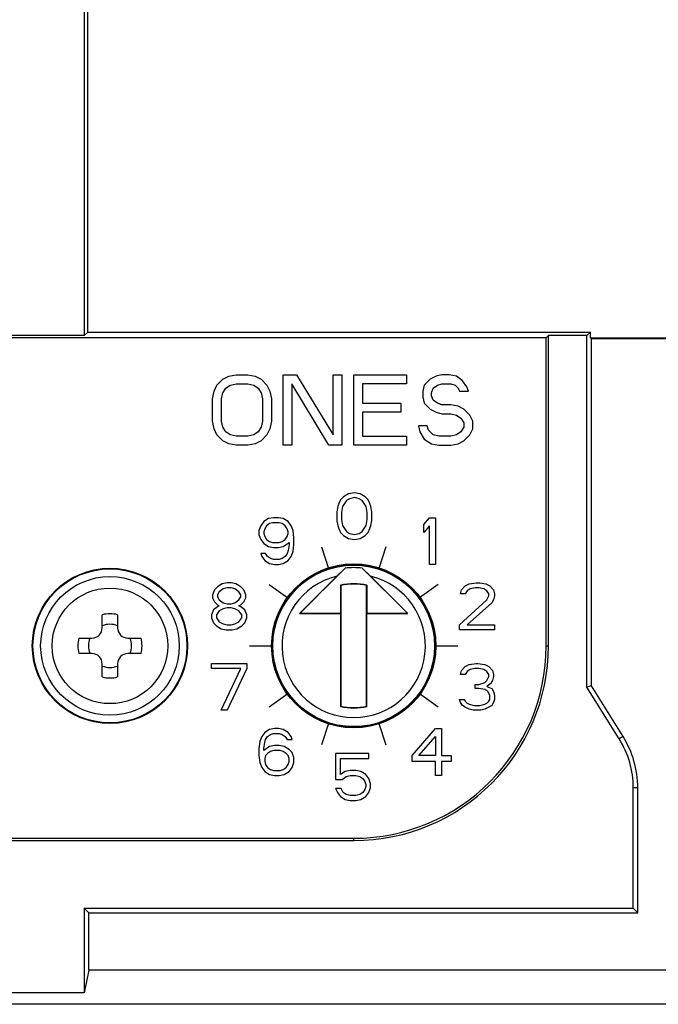
# Model space of a CAD drawing. Units: inches. Extents: x 0 to 34, y 6.8 to 16.8.
# Drawn here: x 14.2 to 15.2, y 8.9 to 10.4 of the extents above; entities that cross this region are included whole.
import ezdxf

# ---------------------------------------------------------------- set-up
doc = ezdxf.new("R2010")
doc.units = ezdxf.units.IN
doc.header["$LTSCALE"] = 1.87
doc.header["$MEASUREMENT"] = 0
doc.layers.get('0').update_dxf_attribs({"linetype": 'CONTINUOUS'})
doc.layers.add('02___PRT_ALL_AXES', color=7, linetype='CONTINUOUS')
doc.layers.add('03___PRT_ALL_CURVES', color=7, linetype='CONTINUOUS')

msp = doc.modelspace()

# ---------------------------------------------------------------- linework, layer by layer
at = {"color": 7, "linetype": 'Continuous'}
for p, q in [((14.2856, 12.0119), (14.2856, 9.8915)), ((14.2911, 9.897), (14.2911, 10.7935)), ((14.2911, 9.897), (14.2856, 9.8915)), ((14.2911, 9.897), (15.0623, 9.897)), ((15.0623, 9.897), (15.0568, 9.8915)), ((15.0623, 9.888), (15.0623, 9.897)), ((14.9943, 9.888), (13.6557, 9.888)), ((14.2856, 9.8915), (13.8919, 9.8915)), ((14.9978, 9.8915), (14.9943, 9.888)), ((14.9943, 9.4155), (14.9943, 9.888)), ((14.9978, 9.4155), (14.9978, 9.8915)), ((15.0568, 9.8915), (14.9978, 9.8915)), ((15.0568, 9.352), (15.0568, 9.8915)), ((15.0623, 9.888), (15.0637, 9.8873)), ((15.0623, 9.888), (18.1027, 9.888)), ((15.0637, 9.354), (15.0637, 9.8873)), ((15.0637, 9.8873), (18.1041, 9.8873)), ((14.6858, 9.5348), (14.6165, 9.4655)), ((14.6858, 9.5348), (14.6732, 9.5225)), ((14.7815, 9.4655), (14.7122, 9.5348)), ((14.7248, 9.5225), (14.7122, 9.5348)), ((14.6732, 9.5225), (14.6161, 9.4654)), ((14.7819, 9.4654), (14.7248, 9.5225)), ((14.6786, 9.5087), (14.6793, 9.5081)), ((14.6786, 9.5087), (14.6786, 9.4655)), ((14.6793, 9.5081), (14.6793, 9.323)), ((14.7193, 9.5087), (14.7186, 9.5081)), ((14.7186, 9.323), (14.7186, 9.5081)), ((14.7193, 9.5087), (14.7193, 9.4655)), ((14.3132, 9.4431), (14.3132, 9.4633)), ((14.3368, 9.4633), (14.3368, 9.4431)), ((14.6161, 9.4654), (14.6165, 9.4655)), ((14.6161, 9.4654), (14.6786, 9.4654)), ((14.6165, 9.4655), (14.6786, 9.4655)), ((14.6786, 9.4654), (14.6786, 9.4655)), ((14.6786, 9.4654), (14.6786, 9.3223)), ((14.7194, 9.4654), (14.7193, 9.4655)), ((14.7193, 9.4655), (14.7815, 9.4655)), ((14.7194, 9.4654), (14.7819, 9.4654)), ((14.7194, 9.3223), (14.7194, 9.4654)), ((14.7819, 9.4654), (14.7815, 9.4655)), ((14.2772, 9.4274), (14.2974, 9.4274)), ((14.3525, 9.4274), (14.3727, 9.4274)), ((14.9943, 9.4155), (14.9978, 9.4155)), ((14.2974, 9.4037), (14.2772, 9.4037)), ((14.3727, 9.4037), (14.3525, 9.4037)), ((14.3132, 9.3678), (14.3132, 9.388)), ((14.3368, 9.388), (14.3368, 9.3678)), ((15.0637, 9.354), (15.0568, 9.352)), ((15.1122, 9.2763), (15.0637, 9.354)), ((15.1064, 9.2727), (15.0568, 9.352)), ((14.6786, 9.3223), (14.6793, 9.323)), ((14.7194, 9.3223), (14.7186, 9.323)), ((15.1122, 9.2763), (15.1064, 9.2727)), ((15.1348, 9.1978), (15.1279, 9.1978)), ((15.1279, 9.0128), (15.1279, 9.1978)), ((15.1348, 9.006), (15.1348, 9.1978)), ((13.951, 9.1203), (14.699, 9.1203)), ((13.951, 9.1167), (14.699, 9.1167)), ((14.699, 9.1167), (14.699, 9.1203)), ((14.2856, 9.0128), (14.2925, 9.006)), ((14.2856, 9.0128), (14.2856, 8.8832)), ((14.2856, 9.0128), (15.1279, 9.0128)), ((14.2925, 8.9179), (14.2925, 9.006)), ((14.2925, 9.006), (15.1348, 9.006)), ((15.1348, 9.006), (15.1279, 9.0128)), ((14.2925, 8.9179), (14.2856, 8.8832)), ((15.2031, 8.9179), (14.2925, 8.9179)), ((14.2856, 8.8832), (13.8919, 8.8832)), ((16.1065, 8.8655), (13.8055, 8.8655))]:
    msp.add_line(p, q, dxfattribs=at)
for centre, radius in [((14.325, 9.4155), 0.1191), ((14.699, 9.4155), 0.1259), ((14.699, 9.4155), 0.1243), ((14.699, 9.4155), 0.124), ((14.325, 9.4155), 0.1181)]:
    msp.add_circle(centre, radius, dxfattribs=at)
for centre, radius, start, end in [((14.699, 9.4155), 0.12, 83.6694, 96.3306), ((14.699, 9.4155), 0.11, 103.5756, 76.4244), ((14.699, 9.4155), 0.0953, 77.6774, 102.3226), ((14.699, 9.4155), 0.0947, 78.0174, 101.9826), ((14.325, 9.4155), 0.0492, 76.1135, 103.8865), ((14.2974, 9.4431), 0.0157, 270, 360), ((14.325, 9.4155), 0.0331, 69.1175, 110.8825), ((14.3525, 9.4431), 0.0157, 180, 270), ((14.325, 9.4155), 0.0492, 166.1135, 193.8865), ((14.325, 9.4155), 0.0331, 159.1175, 200.8825), ((14.325, 9.4155), 0.0331, 339.1175, 20.8825), ((14.325, 9.4155), 0.0492, 346.1135, 13.8865), ((14.699, 9.4155), 0.2988, 270, 360), ((14.699, 9.4155), 0.2953, 270, 360), ((14.2974, 9.388), 0.0157, 0, 90), ((14.3525, 9.388), 0.0157, 90, 180), ((14.325, 9.4155), 0.0331, 249.1175, 290.8825), ((14.325, 9.4155), 0.0492, 256.1135, 283.8865), ((14.699, 9.4155), 0.0954, 257.6352, 282.3648), ((14.699, 9.4155), 0.0947, 258.0174, 281.9826), ((14.9866, 9.1978), 0.1413, 0, 32), ((14.9866, 9.1978), 0.1482, 0, 32)]:
    msp.add_arc(centre, radius, start, end, dxfattribs=at)
at = {"layer": '02___PRT_ALL_AXES', "color": 7, "linetype": 'Continuous'}
for radius in [0.1063, 0.0887]:
    msp.add_circle((14.325, 9.4155), radius, dxfattribs=at)
at = {"layer": '03___PRT_ALL_CURVES', "color": 4, "linetype": 'Continuous'}
for p, q in [((14.4892, 9.8154), (14.4982, 9.8246)), ((14.4982, 9.8246), (14.5073, 9.8292)), ((14.5073, 9.8292), (14.5185, 9.8315)), ((14.5185, 9.8315), (14.5366, 9.8315)), ((14.5366, 9.8315), (14.5479, 9.8292)), ((14.5479, 9.8292), (14.5569, 9.8246)), ((14.5569, 9.8246), (14.5659, 9.8154)), ((14.5907, 9.7232), (14.5907, 9.8315)), ((14.5907, 9.8315), (14.611, 9.8315)), ((14.611, 9.8315), (14.6674, 9.7394)), ((14.6674, 9.7394), (14.6674, 9.8315)), ((14.6674, 9.8315), (14.6809, 9.8315)), ((14.6809, 9.8315), (14.6809, 9.7232)), ((14.699, 9.7232), (14.699, 9.8315)), ((14.699, 9.8315), (14.7802, 9.8315)), ((14.7802, 9.8315), (14.7802, 9.8177)), ((14.8163, 9.8246), (14.8073, 9.8154)), ((14.8253, 9.8292), (14.8163, 9.8246)), ((14.8343, 9.8315), (14.8253, 9.8292)), ((14.8456, 9.8315), (14.8343, 9.8315)), ((14.8569, 9.8292), (14.8456, 9.8315)), ((14.8659, 9.8223), (14.8569, 9.8292)), ((14.8727, 9.8131), (14.8659, 9.8223)), ((14.4825, 9.7947), (14.4847, 9.8062)), ((14.4847, 9.8062), (14.4892, 9.8154)), ((14.4982, 9.8039), (14.5028, 9.8108)), ((14.5028, 9.8108), (14.5095, 9.8154)), ((14.5095, 9.8154), (14.5185, 9.8177)), ((14.5185, 9.8177), (14.5366, 9.8177)), ((14.5366, 9.8177), (14.5456, 9.8154)), ((14.5456, 9.8154), (14.5524, 9.8108)), ((14.5524, 9.8108), (14.5569, 9.8039)), ((14.5659, 9.8154), (14.5704, 9.8062)), ((14.5704, 9.8062), (14.5727, 9.7947)), ((14.6606, 9.7232), (14.6043, 9.8177)), ((14.6043, 9.8177), (14.6043, 9.7232)), ((14.7125, 9.8177), (14.7125, 9.7877)), ((14.7802, 9.8177), (14.7125, 9.8177)), ((14.8073, 9.8154), (14.805, 9.8062)), ((14.805, 9.8062), (14.805, 9.797)), ((14.8185, 9.8039), (14.8208, 9.8108)), ((14.8208, 9.8108), (14.8276, 9.8154)), ((14.8276, 9.8154), (14.8343, 9.8177)), ((14.8343, 9.8177), (14.8479, 9.8177)), ((14.8479, 9.8177), (14.8546, 9.8154)), ((14.8546, 9.8154), (14.8591, 9.8108)), ((14.8591, 9.8108), (14.8614, 9.8062)), ((14.8614, 9.8062), (14.8749, 9.8062)), ((14.8749, 9.8062), (14.8727, 9.8131)), ((14.4825, 9.7601), (14.4825, 9.7947)), ((14.496, 9.7947), (14.4982, 9.8039)), ((14.496, 9.7601), (14.496, 9.7947)), ((14.5569, 9.8039), (14.5591, 9.7947)), ((14.5591, 9.7947), (14.5591, 9.7601)), ((14.5727, 9.7947), (14.5727, 9.7601)), ((14.805, 9.797), (14.8073, 9.7877)), ((14.8185, 9.7993), (14.8185, 9.8039)), ((14.8208, 9.7924), (14.8185, 9.7993)), ((14.8276, 9.7877), (14.8208, 9.7924)), ((14.7125, 9.7877), (14.7712, 9.7877)), ((14.7712, 9.7877), (14.7712, 9.7739)), ((14.8073, 9.7877), (14.8163, 9.7785)), ((14.8163, 9.7785), (14.8253, 9.7739)), ((14.8343, 9.7854), (14.8276, 9.7877)), ((14.8479, 9.7854), (14.8343, 9.7854)), ((14.8591, 9.7831), (14.8479, 9.7854)), ((14.8682, 9.7785), (14.8591, 9.7831)), ((14.8772, 9.7693), (14.8682, 9.7785)), ((14.7125, 9.7739), (14.7125, 9.7371)), ((14.7712, 9.7739), (14.7125, 9.7739)), ((14.8253, 9.7739), (14.8343, 9.7716)), ((14.8343, 9.7716), (14.8479, 9.7716)), ((14.8479, 9.7716), (14.8569, 9.7693)), ((14.8569, 9.7693), (14.8636, 9.7647)), ((14.8636, 9.7647), (14.8682, 9.7578)), ((14.8817, 9.7601), (14.8772, 9.7693)), ((14.4847, 9.7486), (14.4825, 9.7601)), ((14.4892, 9.7394), (14.4847, 9.7486)), ((14.4982, 9.7509), (14.496, 9.7601)), ((14.5028, 9.744), (14.4982, 9.7509)), ((14.5569, 9.7509), (14.5524, 9.744)), ((14.5591, 9.7601), (14.5569, 9.7509)), ((14.5704, 9.7486), (14.5659, 9.7394)), ((14.5727, 9.7601), (14.5704, 9.7486)), ((14.7982, 9.7532), (14.8005, 9.744)), ((14.8118, 9.7532), (14.7982, 9.7532)), ((14.814, 9.7463), (14.8118, 9.7532)), ((14.8208, 9.7394), (14.814, 9.7463)), ((14.8682, 9.7509), (14.8636, 9.744)), ((14.8682, 9.7578), (14.8682, 9.7509)), ((14.8772, 9.7394), (14.8817, 9.7486)), ((14.8817, 9.7486), (14.8817, 9.7601)), ((14.4982, 9.7302), (14.4892, 9.7394)), ((14.5073, 9.7255), (14.4982, 9.7302)), ((14.5095, 9.7394), (14.5028, 9.744)), ((14.5185, 9.7371), (14.5095, 9.7394)), ((14.5366, 9.7371), (14.5185, 9.7371)), ((14.5456, 9.7394), (14.5366, 9.7371)), ((14.5524, 9.744), (14.5456, 9.7394)), ((14.5569, 9.7302), (14.5479, 9.7255)), ((14.5659, 9.7394), (14.5569, 9.7302)), ((14.7125, 9.7371), (14.7802, 9.7371)), ((14.7802, 9.7371), (14.7802, 9.7232)), ((14.8005, 9.744), (14.8073, 9.7325)), ((14.8073, 9.7325), (14.8185, 9.7255)), ((14.8298, 9.7371), (14.8208, 9.7394)), ((14.8479, 9.7371), (14.8298, 9.7371)), ((14.8569, 9.7394), (14.8479, 9.7371)), ((14.8636, 9.744), (14.8569, 9.7394)), ((14.8591, 9.7255), (14.8682, 9.7302)), ((14.8682, 9.7302), (14.8772, 9.7394)), ((14.5185, 9.7232), (14.5073, 9.7255)), ((14.5366, 9.7232), (14.5185, 9.7232)), ((14.5479, 9.7255), (14.5366, 9.7232)), ((14.6043, 9.7232), (14.5907, 9.7232)), ((14.6809, 9.7232), (14.6606, 9.7232)), ((14.7802, 9.7232), (14.699, 9.7232)), ((14.8185, 9.7255), (14.8298, 9.7232)), ((14.8298, 9.7232), (14.8479, 9.7232)), ((14.8479, 9.7232), (14.8591, 9.7255)), ((14.679, 9.6398), (14.676, 9.6337)), ((14.6835, 9.6444), (14.679, 9.6398)), ((14.691, 9.649), (14.6835, 9.6444)), ((14.6925, 9.6413), (14.688, 9.6383)), ((14.7, 9.6505), (14.691, 9.649)), ((14.7, 9.6429), (14.6925, 9.6413)), ((14.709, 9.649), (14.7, 9.6505)), ((14.7075, 9.6413), (14.7, 9.6429)), ((14.712, 9.6383), (14.7075, 9.6413)), ((14.7165, 9.6444), (14.709, 9.649)), ((14.721, 9.6398), (14.7165, 9.6444)), ((14.724, 9.6337), (14.721, 9.6398)), ((14.6745, 9.6291), (14.673, 9.6214)), ((14.676, 9.6337), (14.6745, 9.6291)), ((14.682, 9.6291), (14.6805, 9.6199)), ((14.688, 9.6383), (14.682, 9.6291)), ((14.718, 9.6291), (14.712, 9.6383)), ((14.7195, 9.6199), (14.718, 9.6291)), ((14.7255, 9.6291), (14.724, 9.6337)), ((14.727, 9.6214), (14.7255, 9.6291)), ((14.5684, 9.6107), (14.5609, 9.6061)), ((14.5759, 9.6122), (14.5684, 9.6107)), ((14.5834, 9.6122), (14.5759, 9.6122)), ((14.5909, 9.6107), (14.5834, 9.6122)), ((14.5984, 9.6061), (14.5909, 9.6107)), ((14.673, 9.6214), (14.673, 9.6076)), ((14.6805, 9.6199), (14.6805, 9.6092)), ((14.7195, 9.6092), (14.7195, 9.6199)), ((14.727, 9.6076), (14.727, 9.6214)), ((14.8065, 9.6015), (14.8155, 9.6122)), ((14.8155, 9.6122), (14.8245, 9.6122)), ((14.8245, 9.6122), (14.8245, 9.5402)), ((14.5564, 9.5999), (14.5534, 9.5923)), ((14.5609, 9.6061), (14.5564, 9.5999)), ((14.5624, 9.5953), (14.5609, 9.5907)), ((14.5654, 9.5999), (14.5624, 9.5953)), ((14.5699, 9.603), (14.5654, 9.5999)), ((14.5744, 9.6045), (14.5699, 9.603)), ((14.5849, 9.6045), (14.5744, 9.6045)), ((14.5894, 9.603), (14.5849, 9.6045)), ((14.5939, 9.5999), (14.5894, 9.603)), ((14.5969, 9.5953), (14.5939, 9.5999)), ((14.5984, 9.5907), (14.5969, 9.5953)), ((14.6029, 9.5999), (14.5984, 9.6061)), ((14.6059, 9.5923), (14.6029, 9.5999)), ((14.673, 9.6076), (14.6745, 9.6)), ((14.6745, 9.6), (14.676, 9.5954)), ((14.676, 9.5954), (14.679, 9.5893)), ((14.6805, 9.6092), (14.682, 9.6)), ((14.682, 9.6), (14.688, 9.5908)), ((14.712, 9.5908), (14.718, 9.6)), ((14.718, 9.6), (14.7195, 9.6092)), ((14.721, 9.5893), (14.724, 9.5954)), ((14.724, 9.5954), (14.7255, 9.6)), ((14.7255, 9.6), (14.727, 9.6076)), ((14.8065, 9.5892), (14.8065, 9.6015)), ((14.8155, 9.5999), (14.8065, 9.5892)), ((14.8155, 9.5402), (14.8155, 9.5999)), ((14.5534, 9.5923), (14.5534, 9.5861)), ((14.5534, 9.5861), (14.5564, 9.5785)), ((14.5609, 9.5907), (14.5609, 9.5877)), ((14.5609, 9.5877), (14.5624, 9.5831)), ((14.5624, 9.5831), (14.5654, 9.5785)), ((14.5939, 9.5785), (14.5969, 9.5831)), ((14.5969, 9.5831), (14.5984, 9.5877)), ((14.5984, 9.5877), (14.5984, 9.5907)), ((14.6074, 9.5815), (14.6059, 9.5923)), ((14.6074, 9.5708), (14.6074, 9.5815)), ((14.679, 9.5893), (14.6835, 9.5847)), ((14.6835, 9.5847), (14.691, 9.5801)), ((14.688, 9.5908), (14.6925, 9.5877)), ((14.691, 9.5801), (14.7, 9.5785)), ((14.6925, 9.5877), (14.7, 9.5862)), ((14.7, 9.5862), (14.7075, 9.5877)), ((14.7, 9.5785), (14.709, 9.5801)), ((14.7075, 9.5877), (14.712, 9.5908)), ((14.709, 9.5801), (14.7165, 9.5847)), ((14.7165, 9.5847), (14.721, 9.5893)), ((14.5564, 9.5785), (14.5609, 9.5724)), ((14.5609, 9.5724), (14.5684, 9.5678)), ((14.5654, 9.5785), (14.5699, 9.5754)), ((14.5684, 9.5678), (14.5759, 9.5662)), ((14.5699, 9.5754), (14.5744, 9.5739)), ((14.5744, 9.5739), (14.5849, 9.5739)), ((14.5759, 9.5662), (14.5834, 9.5662)), ((14.5834, 9.5662), (14.5909, 9.5678)), ((14.5849, 9.5739), (14.5894, 9.5754)), ((14.5894, 9.5754), (14.5939, 9.5785)), ((14.5909, 9.5678), (14.5999, 9.5739)), ((14.5999, 9.5708), (14.5984, 9.5616)), ((14.5999, 9.5739), (14.5999, 9.5708)), ((14.6059, 9.5601), (14.6074, 9.5708)), ((14.6495, 9.5677), (14.6604, 9.5344)), ((14.7484, 9.5677), (14.7376, 9.5344)), ((14.5564, 9.557), (14.5579, 9.5524)), ((14.5639, 9.557), (14.5564, 9.557)), ((14.5579, 9.5524), (14.5624, 9.5463)), ((14.5669, 9.5524), (14.5639, 9.557)), ((14.5714, 9.5494), (14.5669, 9.5524)), ((14.5759, 9.5478), (14.5714, 9.5494)), ((14.5894, 9.5494), (14.5849, 9.5478)), ((14.5939, 9.5524), (14.5894, 9.5494)), ((14.5969, 9.557), (14.5939, 9.5524)), ((14.5984, 9.5616), (14.5969, 9.557)), ((14.5984, 9.5463), (14.6029, 9.5524)), ((14.6029, 9.5524), (14.6059, 9.5601)), ((14.5624, 9.5463), (14.5699, 9.5417)), ((14.5699, 9.5417), (14.5774, 9.5402)), ((14.5849, 9.5478), (14.5759, 9.5478)), ((14.5774, 9.5402), (14.5834, 9.5402)), ((14.5834, 9.5402), (14.5909, 9.5417)), ((14.5909, 9.5417), (14.5984, 9.5463)), ((14.8245, 9.5402), (14.8155, 9.5402)), ((14.4898, 9.5061), (14.4853, 9.5015)), ((14.4973, 9.5107), (14.4898, 9.5061)), ((14.5048, 9.5122), (14.4973, 9.5107)), ((14.5048, 9.5045), (14.4988, 9.503)), ((14.5108, 9.5122), (14.5048, 9.5122)), ((14.5108, 9.5045), (14.5048, 9.5045)), ((14.5183, 9.5107), (14.5108, 9.5122)), ((14.5168, 9.503), (14.5108, 9.5045)), ((14.5258, 9.5061), (14.5183, 9.5107)), ((14.5303, 9.5015), (14.5258, 9.5061)), ((14.5695, 9.5096), (14.5978, 9.489)), ((14.8284, 9.5096), (14.8001, 9.489)), ((14.8642, 9.5015), (14.8702, 9.5076)), ((14.8702, 9.5076), (14.8762, 9.5107)), ((14.8762, 9.5107), (14.8867, 9.5122)), ((14.8852, 9.5045), (14.8777, 9.503)), ((14.8912, 9.5045), (14.8852, 9.5045)), ((14.8867, 9.5122), (14.8927, 9.5122)), ((14.8987, 9.503), (14.8912, 9.5045)), ((14.8927, 9.5122), (14.9017, 9.5107)), ((14.9017, 9.5107), (14.9077, 9.5076)), ((14.9077, 9.5076), (14.9137, 9.5015)), ((14.4853, 9.5015), (14.4823, 9.4938)), ((14.4823, 9.4938), (14.4823, 9.4892)), ((14.4823, 9.4892), (14.4853, 9.4831)), ((14.4928, 9.4984), (14.4898, 9.4938)), ((14.4898, 9.4938), (14.4898, 9.4907)), ((14.4898, 9.4907), (14.4928, 9.4861)), ((14.4988, 9.503), (14.4928, 9.4984)), ((14.5228, 9.4984), (14.5168, 9.503)), ((14.5258, 9.4938), (14.5228, 9.4984)), ((14.5228, 9.4861), (14.5258, 9.4907)), ((14.5258, 9.4907), (14.5258, 9.4938)), ((14.5333, 9.4938), (14.5303, 9.5015)), ((14.5303, 9.4831), (14.5333, 9.4892)), ((14.5333, 9.4892), (14.5333, 9.4938)), ((14.8627, 9.4953), (14.8642, 9.5015)), ((14.8702, 9.4953), (14.8627, 9.4953)), ((14.8732, 9.4999), (14.8702, 9.4953)), ((14.8777, 9.503), (14.8732, 9.4999)), ((14.9032, 9.4999), (14.8987, 9.503)), ((14.9062, 9.4953), (14.9032, 9.4999)), ((14.9032, 9.4861), (14.9062, 9.4923)), ((14.9062, 9.4923), (14.9062, 9.4953)), ((14.9137, 9.5015), (14.9152, 9.4953)), ((14.9152, 9.4923), (14.9137, 9.4861)), ((14.9152, 9.4953), (14.9152, 9.4923)), ((14.4898, 9.4754), (14.4838, 9.4708)), ((14.4853, 9.4831), (14.4898, 9.4785)), ((14.4898, 9.4785), (14.4928, 9.4769)), ((14.4928, 9.4769), (14.4898, 9.4754)), ((14.4928, 9.4861), (14.4988, 9.4815)), ((14.4988, 9.4815), (14.5048, 9.48)), ((14.5048, 9.4739), (14.4988, 9.4724)), ((14.5048, 9.48), (14.5108, 9.48)), ((14.5108, 9.4739), (14.5048, 9.4739)), ((14.5108, 9.48), (14.5168, 9.4815)), ((14.5168, 9.4724), (14.5108, 9.4739)), ((14.5168, 9.4815), (14.5228, 9.4861)), ((14.5228, 9.4769), (14.5258, 9.4785)), ((14.5258, 9.4754), (14.5228, 9.4769)), ((14.5258, 9.4785), (14.5303, 9.4831)), ((14.5318, 9.4708), (14.5258, 9.4754)), ((14.8612, 9.4478), (14.9032, 9.4861)), ((14.9107, 9.4815), (14.8732, 9.4478)), ((14.9137, 9.4861), (14.9107, 9.4815)), ((14.4838, 9.4708), (14.4808, 9.4632)), ((14.4808, 9.4632), (14.4808, 9.4586)), ((14.4808, 9.4586), (14.4838, 9.4509)), ((14.4928, 9.4693), (14.4883, 9.4632)), ((14.4883, 9.4632), (14.4883, 9.4586)), ((14.4883, 9.4586), (14.4928, 9.4524)), ((14.4988, 9.4724), (14.4928, 9.4693)), ((14.5228, 9.4693), (14.5168, 9.4724)), ((14.5273, 9.4632), (14.5228, 9.4693)), ((14.5228, 9.4524), (14.5273, 9.4586)), ((14.5273, 9.4586), (14.5273, 9.4632)), ((14.5348, 9.4632), (14.5318, 9.4708)), ((14.5318, 9.4509), (14.5348, 9.4586)), ((14.5348, 9.4586), (14.5348, 9.4632)), ((14.4838, 9.4509), (14.4883, 9.4463)), ((14.4883, 9.4463), (14.4958, 9.4417)), ((14.4928, 9.4524), (14.4988, 9.4494)), ((14.4988, 9.4494), (14.5048, 9.4478)), ((14.5048, 9.4478), (14.5108, 9.4478)), ((14.5108, 9.4478), (14.5168, 9.4494)), ((14.5168, 9.4494), (14.5228, 9.4524)), ((14.5198, 9.4417), (14.5273, 9.4463)), ((14.5273, 9.4463), (14.5318, 9.4509)), ((14.8612, 9.4402), (14.8612, 9.4478)), ((14.8732, 9.4478), (14.9152, 9.4478)), ((14.9152, 9.4478), (14.9152, 9.4402)), ((14.4958, 9.4417), (14.5033, 9.4402)), ((14.5033, 9.4402), (14.5123, 9.4402)), ((14.5123, 9.4402), (14.5198, 9.4417)), ((14.9152, 9.4402), (14.8612, 9.4402)), ((14.539, 9.4155), (14.574, 9.4155)), ((14.824, 9.4155), (14.859, 9.4155)), ((14.4808, 9.3809), (14.4808, 9.3886)), ((14.4808, 9.3886), (14.5348, 9.3886)), ((14.5348, 9.3886), (14.5348, 9.3809)), ((14.8642, 9.3779), (14.8702, 9.384)), ((14.8702, 9.384), (14.8762, 9.387)), ((14.8762, 9.387), (14.8867, 9.3886)), ((14.8867, 9.3886), (14.8897, 9.3886)), ((14.8897, 9.3886), (14.9002, 9.387)), ((14.9002, 9.387), (14.9062, 9.384)), ((14.9062, 9.384), (14.9122, 9.3779)), ((14.5258, 9.3809), (14.4808, 9.3809)), ((14.4958, 9.3166), (14.5258, 9.3809)), ((14.5348, 9.3809), (14.5048, 9.3166)), ((14.8627, 9.3717), (14.8642, 9.3779)), ((14.8702, 9.3717), (14.8627, 9.3717)), ((14.8732, 9.3763), (14.8702, 9.3717)), ((14.8777, 9.3794), (14.8732, 9.3763)), ((14.8852, 9.3809), (14.8777, 9.3794)), ((14.8912, 9.3809), (14.8852, 9.3809)), ((14.8987, 9.3794), (14.8912, 9.3809)), ((14.9032, 9.3763), (14.8987, 9.3794)), ((14.9062, 9.3717), (14.9032, 9.3763)), ((14.9032, 9.3625), (14.9062, 9.3687)), ((14.9062, 9.3687), (14.9062, 9.3717)), ((14.9122, 9.3779), (14.9137, 9.3717)), ((14.9137, 9.3687), (14.9122, 9.3625)), ((14.9137, 9.3717), (14.9137, 9.3687)), ((14.8852, 9.3564), (14.8912, 9.3564)), ((14.8852, 9.3503), (14.8852, 9.3564)), ((14.8912, 9.3564), (14.9002, 9.3595)), ((14.9002, 9.3595), (14.9032, 9.3625)), ((14.9092, 9.3579), (14.9032, 9.3533)), ((14.9032, 9.3533), (14.9107, 9.3503)), ((14.9122, 9.3625), (14.9092, 9.3579)), ((14.5978, 9.3421), (14.5695, 9.3215)), ((14.8284, 9.3215), (14.8001, 9.3421)), ((14.8912, 9.3503), (14.8852, 9.3503)), ((14.9002, 9.3487), (14.8912, 9.3503)), ((14.9047, 9.3457), (14.9002, 9.3487)), ((14.9077, 9.3396), (14.9047, 9.3457)), ((14.9077, 9.3334), (14.9077, 9.3396)), ((14.9107, 9.3503), (14.9137, 9.3457)), ((14.9137, 9.3457), (14.9152, 9.3396)), ((14.9152, 9.3396), (14.9152, 9.3334)), ((14.8627, 9.3288), (14.8612, 9.3334)), ((14.8612, 9.3334), (14.8687, 9.3334)), ((14.8657, 9.3242), (14.8627, 9.3288)), ((14.8702, 9.3212), (14.8657, 9.3242)), ((14.8687, 9.3334), (14.8702, 9.3304)), ((14.8702, 9.3304), (14.8732, 9.3273)), ((14.8732, 9.3273), (14.8762, 9.3258)), ((14.8762, 9.3258), (14.8837, 9.3242)), ((14.8837, 9.3242), (14.8927, 9.3242)), ((14.8927, 9.3242), (14.9002, 9.3258)), ((14.9002, 9.3258), (14.9032, 9.3273)), ((14.9032, 9.3273), (14.9062, 9.3304)), ((14.9062, 9.3304), (14.9077, 9.3334)), ((14.9107, 9.3242), (14.9062, 9.3212)), ((14.9137, 9.3288), (14.9107, 9.3242)), ((14.9152, 9.3334), (14.9137, 9.3288)), ((14.5048, 9.3166), (14.4958, 9.3166)), ((14.8762, 9.3181), (14.8702, 9.3212)), ((14.8822, 9.3166), (14.8762, 9.3181)), ((14.8942, 9.3166), (14.8822, 9.3166)), ((14.9002, 9.3181), (14.8942, 9.3166)), ((14.9062, 9.3212), (14.9002, 9.3181)), ((14.6604, 9.2966), (14.6495, 9.2634)), ((14.7376, 9.2966), (14.7484, 9.2634)), ((14.5624, 9.2824), (14.5579, 9.2763)), ((14.5699, 9.287), (14.5624, 9.2824)), ((14.5669, 9.2763), (14.5714, 9.2794)), ((14.5774, 9.2886), (14.5699, 9.287)), ((14.5714, 9.2794), (14.5759, 9.2809)), ((14.5759, 9.2809), (14.5849, 9.2809)), ((14.5834, 9.2886), (14.5774, 9.2886)), ((14.5909, 9.287), (14.5834, 9.2886)), ((14.5849, 9.2809), (14.5894, 9.2794)), ((14.5894, 9.2794), (14.5939, 9.2763)), ((14.5984, 9.2824), (14.5909, 9.287)), ((14.6029, 9.2763), (14.5984, 9.2824)), ((14.7886, 9.2472), (14.8246, 9.2886)), ((14.8246, 9.2886), (14.8336, 9.2886)), ((14.8336, 9.2886), (14.8336, 9.2472)), ((14.5549, 9.2687), (14.5534, 9.2579)), ((14.5579, 9.2763), (14.5549, 9.2687)), ((14.5609, 9.2579), (14.5624, 9.2671)), ((14.5624, 9.2671), (14.5639, 9.2717)), ((14.5639, 9.2717), (14.5669, 9.2763)), ((14.5774, 9.2625), (14.5699, 9.261)), ((14.5849, 9.2625), (14.5774, 9.2625)), ((14.5924, 9.261), (14.5849, 9.2625)), ((14.5939, 9.2763), (14.5969, 9.2717)), ((14.5969, 9.2717), (14.6044, 9.2717)), ((14.6044, 9.2717), (14.6029, 9.2763)), ((14.7991, 9.2472), (14.8246, 9.2763)), ((14.8246, 9.2763), (14.8246, 9.2472)), ((14.5534, 9.2579), (14.5534, 9.2472)), ((14.5534, 9.2472), (14.5549, 9.2365)), ((14.5699, 9.261), (14.5609, 9.2549)), ((14.5609, 9.2549), (14.5609, 9.2579)), ((14.5639, 9.2472), (14.5624, 9.2426)), ((14.5669, 9.2503), (14.5639, 9.2472)), ((14.5714, 9.2533), (14.5669, 9.2503)), ((14.5759, 9.2549), (14.5714, 9.2533)), ((14.5864, 9.2549), (14.5759, 9.2549)), ((14.5909, 9.2533), (14.5864, 9.2549)), ((14.5954, 9.2503), (14.5909, 9.2533)), ((14.5999, 9.2564), (14.5924, 9.261)), ((14.5984, 9.2472), (14.5954, 9.2503)), ((14.5999, 9.2426), (14.5984, 9.2472)), ((14.6044, 9.2518), (14.5999, 9.2564)), ((14.6074, 9.2441), (14.6044, 9.2518)), ((14.722, 9.2504), (14.671, 9.2504)), ((14.671, 9.2504), (14.671, 9.2105)), ((14.722, 9.2427), (14.722, 9.2504)), ((14.7886, 9.238), (14.7886, 9.2472)), ((14.8246, 9.2472), (14.7991, 9.2472)), ((14.8336, 9.2472), (14.8486, 9.2472)), ((14.8486, 9.2472), (14.8486, 9.238)), ((14.5549, 9.2365), (14.5579, 9.2288)), ((14.5624, 9.2426), (14.5624, 9.238)), ((14.5624, 9.238), (14.5639, 9.2334)), ((14.5639, 9.2334), (14.5669, 9.2288)), ((14.5954, 9.2288), (14.5984, 9.2334)), ((14.5984, 9.2334), (14.5999, 9.238)), ((14.5999, 9.238), (14.5999, 9.2426)), ((14.6044, 9.2288), (14.6074, 9.2365)), ((14.6074, 9.2365), (14.6074, 9.2441)), ((14.6785, 9.2427), (14.722, 9.2427)), ((14.6785, 9.2182), (14.6785, 9.2427)), ((14.8246, 9.238), (14.7886, 9.238)), ((14.8246, 9.2166), (14.8246, 9.238)), ((14.8486, 9.238), (14.8336, 9.238)), ((14.8336, 9.238), (14.8336, 9.2166)), ((14.5579, 9.2288), (14.5624, 9.2227)), ((14.5624, 9.2227), (14.5699, 9.2181)), ((14.5669, 9.2288), (14.5714, 9.2258)), ((14.5699, 9.2181), (14.5774, 9.2166)), ((14.5714, 9.2258), (14.5759, 9.2242)), ((14.5759, 9.2242), (14.5864, 9.2242)), ((14.5774, 9.2166), (14.5849, 9.2166)), ((14.5849, 9.2166), (14.5924, 9.2181)), ((14.5864, 9.2242), (14.5909, 9.2258)), ((14.5909, 9.2258), (14.5954, 9.2288)), ((14.5924, 9.2181), (14.5999, 9.2227)), ((14.5999, 9.2227), (14.6044, 9.2288)), ((14.686, 9.2228), (14.6785, 9.2182)), ((14.6935, 9.2243), (14.686, 9.2228)), ((14.6875, 9.2151), (14.6935, 9.2167)), ((14.7025, 9.2243), (14.6935, 9.2243)), ((14.6935, 9.2167), (14.7025, 9.2167)), ((14.71, 9.2228), (14.7025, 9.2243)), ((14.7025, 9.2167), (14.7085, 9.2151)), ((14.7175, 9.2182), (14.71, 9.2228)), ((14.722, 9.2121), (14.7175, 9.2182)), ((14.8336, 9.2166), (14.8246, 9.2166)), ((14.671, 9.2105), (14.6815, 9.2105)), ((14.6815, 9.2105), (14.6875, 9.2151)), ((14.7085, 9.2151), (14.713, 9.2121)), ((14.713, 9.2121), (14.716, 9.2075)), ((14.716, 9.2075), (14.7175, 9.2029)), ((14.7175, 9.2029), (14.7175, 9.1998)), ((14.725, 9.2044), (14.722, 9.2121)), ((14.725, 9.1983), (14.725, 9.2044)), ((14.671, 9.1968), (14.674, 9.1906)), ((14.68, 9.1968), (14.671, 9.1968)), ((14.674, 9.1906), (14.6785, 9.1845)), ((14.683, 9.1906), (14.68, 9.1968)), ((14.6875, 9.1876), (14.683, 9.1906)), ((14.6935, 9.186), (14.6875, 9.1876)), ((14.7085, 9.1876), (14.7025, 9.186)), ((14.713, 9.1906), (14.7085, 9.1876)), ((14.716, 9.1952), (14.713, 9.1906)), ((14.7175, 9.1998), (14.716, 9.1952)), ((14.7175, 9.1845), (14.722, 9.1906)), ((14.722, 9.1906), (14.725, 9.1983)), ((14.6785, 9.1845), (14.686, 9.1799)), ((14.686, 9.1799), (14.6935, 9.1784)), ((14.7025, 9.186), (14.6935, 9.186)), ((14.6935, 9.1784), (14.7025, 9.1784)), ((14.7025, 9.1784), (14.71, 9.1799)), ((14.71, 9.1799), (14.7175, 9.1845))]:
    msp.add_line(p, q, dxfattribs=at)

doc.saveas('drawing.dxf')
